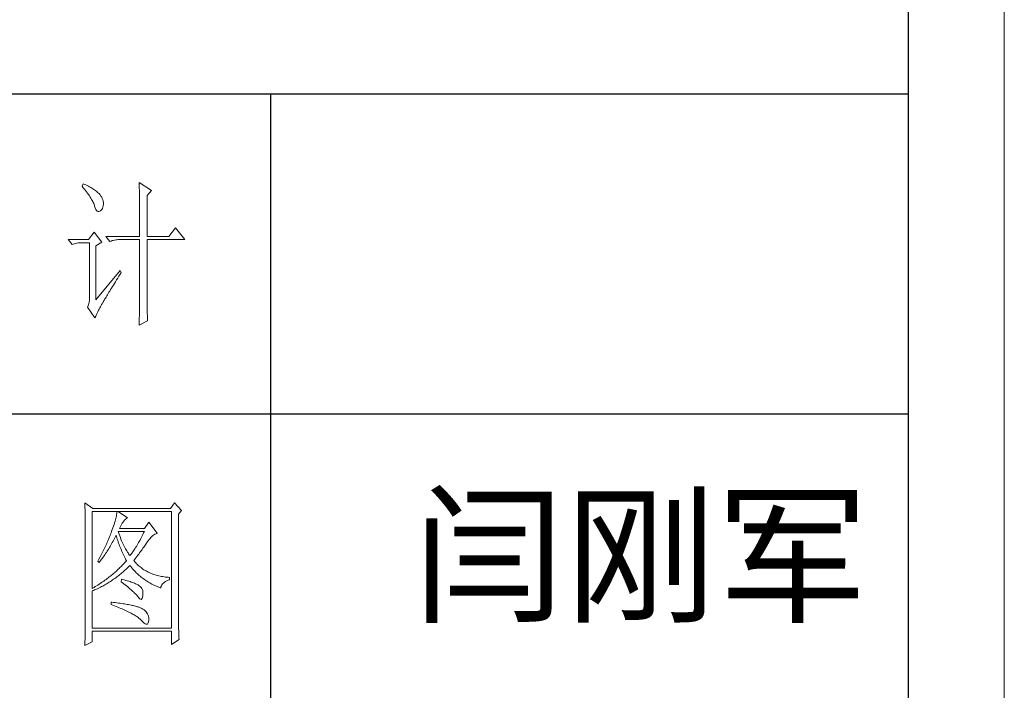
# Model space of a CAD drawing. Units: millimetres. Extents: x -24091 to 31492, y -38507 to 17756.
# Drawn here: x -20367 to -20101, y -24532 to -24351 of the extents above; entities that cross this region are included whole.
import ezdxf

# ---------------------------------------------------------------- set-up
doc = ezdxf.new("R2010")
doc.units = ezdxf.units.MM
for name, color, linetype, lineweight in [('0.13', 52, 'Continuous', 13), ('打印框', 1, 'Continuous', 13), ('石材轮廓线', 139, 'Continuous', 25)]:
    doc.layers.add(name, color=color, linetype=linetype, lineweight=lineweight)
doc.styles.add('宋体', font='txt', dxfattribs={"width": 0.7})

# ---------------------------------------------------------------- blocks, each defined once
blk = doc.blocks.new('biaozontukuang')
for p, q in [((-28.69, 28.7), (-28.69, 3194.81)), ((-28.69, 28.7), (-28.69, 3194.81)), ((-28.69, 1060.67), (-363.41, 1060.67)), ((-28.69, 1060.67), (-363.41, 1060.67)), ((-219.98, 1060.67), (-219.98, 581.23)), ((-28.69, 964.78), (-363.41, 964.78)), ((-28.69, 964.78), (-363.41, 964.78))]:
    blk.add_line(p, q)
at = {"layer": '打印框', "color": 6}
blk.add_lwpolyline([(-4432.5, 3223.51), (0, 3223.51), (0, 0), (-4432.5, 0)], close=True, dxfattribs=at)
at = {"layer": '打印框'}
blk.add_lwpolyline([(-4432.5, 3223.51), (0, 3223.51), (0, 0), (-4432.5, 0)], close=True, dxfattribs=at)
at = {"layer": '石材轮廓线', "color": 7, "lineweight": 0}
for p, q in [((-276.14, 1033.83), (-276.44, 1033.09)), ((-276.44, 1033.09), (-276.08, 1032.65)), ((-275.75, 1033.66), (-276.14, 1033.83)), ((-275.34, 1033.47), (-275.75, 1033.66)), ((-274.95, 1033.27), (-275.34, 1033.47)), ((-274.57, 1033.08), (-274.95, 1033.27)), ((-274.2, 1032.88), (-274.57, 1033.08)), ((-259.34, 1034.2), (-259.33, 1033.99)), ((-255.62, 1031.79), (-259.34, 1034.2)), ((-259.33, 1033.99), (-259.32, 1033.75)), ((-259.32, 1033.75), (-259.32, 1033.5)), ((-259.32, 1033.5), (-259.31, 1033.24)), ((-259.31, 1033.24), (-259.3, 1032.96)), ((-276.08, 1032.65), (-275.73, 1032.22)), ((-275.73, 1032.22), (-275.4, 1031.8)), ((-275.4, 1031.8), (-275.09, 1031.38)), ((-275.09, 1031.38), (-274.79, 1030.99)), ((-274.79, 1030.99), (-274.52, 1030.6)), ((-274.52, 1030.6), (-274.26, 1030.22)), ((-274.26, 1030.22), (-274.02, 1029.85)), ((-273.85, 1032.69), (-274.2, 1032.88)), ((-273.51, 1032.49), (-273.85, 1032.69)), ((-273.19, 1032.29), (-273.51, 1032.49)), ((-272.88, 1032.09), (-273.19, 1032.29)), ((-272.58, 1031.88), (-272.88, 1032.09)), ((-272.3, 1031.68), (-272.58, 1031.88)), ((-272.03, 1031.47), (-272.3, 1031.68)), ((-271.78, 1031.26), (-272.03, 1031.47)), ((-271.54, 1031.04), (-271.78, 1031.26)), ((-271.37, 1030.87), (-271.54, 1031.04)), ((-271.06, 1030.52), (-271.37, 1030.87)), ((-270.79, 1030.16), (-271.06, 1030.52)), ((-270.56, 1029.79), (-270.79, 1030.16)), ((-259.3, 1032.96), (-259.29, 1032.67)), ((-259.29, 1032.67), (-259.29, 1032.37)), ((-259.29, 1032.37), (-259.28, 1032.05)), ((-259.28, 1032.05), (-259.28, 1031.71)), ((-259.28, 1031.71), (-259.27, 1031.37)), ((-259.27, 1031.37), (-259.26, 1031)), ((-259.26, 1031), (-259.26, 1030.63)), ((-259.26, 1030.63), (-259.25, 1030.24)), ((-259.25, 1030.24), (-259.25, 1029.83)), ((-256.96, 1030.3), (-255.62, 1031.79)), ((-256.96, 1018.03), (-256.96, 1030.3)), ((-274.02, 1029.85), (-273.8, 1029.5)), ((-273.8, 1029.5), (-273.6, 1029.15)), ((-273.6, 1029.15), (-273.41, 1028.82)), ((-273.41, 1028.82), (-273.25, 1028.49)), ((-273.25, 1028.49), (-273.1, 1028.18)), ((-273.1, 1028.18), (-272.97, 1027.88)), ((-272.97, 1027.88), (-272.87, 1027.59)), ((-272.87, 1027.59), (-272.77, 1027.31)), ((-272.77, 1027.31), (-272.72, 1027.14)), ((-272.72, 1027.14), (-272.56, 1026.59)), ((-270.38, 1029.42), (-270.56, 1029.79)), ((-270.23, 1029.04), (-270.38, 1029.42)), ((-270.13, 1028.66), (-270.23, 1029.04)), ((-270.19, 1026.8), (-270.09, 1027.23)), ((-270.07, 1028.27), (-270.13, 1028.66)), ((-270.09, 1027.23), (-270.05, 1027.72)), ((-270.05, 1027.88), (-270.07, 1028.27)), ((-270.05, 1027.72), (-270.05, 1027.88)), ((-259.25, 1029.83), (-259.24, 1029.41)), ((-259.24, 1029.41), (-259.24, 1028.98)), ((-259.24, 1028.98), (-259.23, 1028.53)), ((-259.23, 1028.53), (-259.23, 1028.07)), ((-259.23, 1028.07), (-259.23, 1027.59)), ((-259.23, 1027.59), (-259.22, 1027.1)), ((-272.56, 1026.59), (-272.37, 1026.15)), ((-272.37, 1026.15), (-272.17, 1025.81)), ((-272.17, 1025.81), (-271.95, 1025.59)), ((-271.95, 1025.59), (-271.71, 1025.48)), ((-271.71, 1025.48), (-271.46, 1025.48)), ((-271.46, 1025.48), (-271.19, 1025.58)), ((-271.19, 1025.58), (-271.09, 1025.65)), ((-271.09, 1025.65), (-270.79, 1025.86)), ((-270.79, 1025.86), (-270.53, 1026.11)), ((-270.53, 1026.11), (-270.34, 1026.43)), ((-270.34, 1026.43), (-270.19, 1026.8)), ((-259.22, 1027.1), (-259.22, 1026.6)), ((-259.22, 1026.6), (-259.21, 1026.08)), ((-259.21, 1026.08), (-259.21, 1025.54)), ((-259.21, 1025.54), (-259.21, 1025)), ((-259.21, 1025), (-259.2, 1024.43)), ((-259.2, 1024.43), (-259.2, 1023.86)), ((-259.2, 1023.86), (-259.2, 1023.27)), ((-259.2, 1023.27), (-259.2, 1022.66)), ((-259.2, 1022.66), (-259.2, 1022.04)), ((-259.2, 1022.04), (-259.2, 1021.41)), ((-259.2, 1021.41), (-259.2, 1020.1)), ((-272.87, 1019.33), (-274.51, 1017.1)), ((-270.5, 1016.35), (-272.87, 1019.33)), ((-259.2, 1020.1), (-259.19, 1019.42)), ((-259.19, 1019.42), (-259.19, 1018.03)), ((-248.49, 1020.63), (-250.42, 1018.03)), ((-245.66, 1017.1), (-248.49, 1020.63)), ((-274.51, 1017.1), (-280.61, 1017.1)), ((-280.61, 1017.1), (-279.42, 1015.61)), ((-279.42, 1015.61), (-279.09, 1015.73)), ((-279.09, 1015.73), (-278.75, 1015.85)), ((-278.75, 1015.85), (-278.4, 1015.94)), ((-278.4, 1015.94), (-278.04, 1016.02)), ((-278.04, 1016.02), (-277.67, 1016.08)), ((-277.67, 1016.08), (-277.3, 1016.12)), ((-277.3, 1016.12), (-276.92, 1016.15)), ((-276.92, 1016.15), (-276.53, 1016.17)), ((-276.53, 1016.17), (-274.21, 1016.17)), ((-274.21, 1016.17), (-274.21, 999.24)), ((-272.28, 1015.24), (-270.5, 1016.35)), ((-269.3, 1018.03), (-268.11, 1016.54)), ((-269.3, 1018.03), (-259.19, 1018.03)), ((-268.11, 1016.54), (-267.78, 1016.66)), ((-267.78, 1016.66), (-267.45, 1016.78)), ((-267.45, 1016.78), (-267.1, 1016.87)), ((-267.1, 1016.87), (-266.74, 1016.95)), ((-266.74, 1016.95), (-266.37, 1017.01)), ((-266.37, 1017.01), (-266, 1017.05)), ((-266, 1017.05), (-265.62, 1017.08)), ((-265.62, 1017.08), (-265.22, 1017.1)), ((-265.22, 1017.1), (-259.19, 1017.1)), ((-259.19, 1017.1), (-259.19, 1000.23)), ((-256.96, 1018.03), (-250.42, 1018.03)), ((-256.96, 999.62), (-256.96, 1017.1)), ((-256.96, 1017.1), (-245.66, 1017.1)), ((-272.28, 999.06), (-272.28, 1015.24)), ((-264.99, 1007.8), (-272.28, 999.06)), ((-265.39, 1006.13), (-265.02, 1006.73)), ((-265.02, 1006.73), (-264.69, 1007.24)), ((-264.69, 1007.24), (-264.99, 1007.8)), ((-267.07, 1003.46), (-266.76, 1003.96)), ((-266.76, 1003.96), (-266.44, 1004.47)), ((-266.44, 1004.47), (-266.1, 1005.01)), ((-266.1, 1005.01), (-265.75, 1005.56)), ((-265.75, 1005.56), (-265.39, 1006.13)), ((-268.87, 1000.54), (-268.65, 1000.9)), ((-268.65, 1000.9), (-268.42, 1001.28)), ((-268.42, 1001.28), (-268.18, 1001.67)), ((-268.18, 1001.67), (-267.92, 1002.09)), ((-267.92, 1002.09), (-267.65, 1002.53)), ((-267.65, 1002.53), (-267.37, 1002.98)), ((-267.37, 1002.98), (-267.07, 1003.46)), ((-274.38, 997.91), (-274.51, 997.49)), ((-274.29, 998.34), (-274.38, 997.91)), ((-274.23, 998.79), (-274.29, 998.34)), ((-274.21, 999.24), (-274.23, 998.79)), ((-270.76, 997.31), (-270.58, 997.61)), ((-270.58, 997.61), (-270.5, 997.76)), ((-270.5, 997.76), (-270.43, 997.88)), ((-270.43, 997.88), (-270.35, 998.02)), ((-270.35, 998.02), (-270.26, 998.19)), ((-270.26, 998.19), (-270.16, 998.37)), ((-270.16, 998.37), (-270.05, 998.57)), ((-270.05, 998.57), (-269.92, 998.8)), ((-269.92, 998.8), (-269.78, 999.04)), ((-269.78, 999.04), (-269.62, 999.3)), ((-269.62, 999.3), (-269.45, 999.58)), ((-269.45, 999.58), (-269.27, 999.88)), ((-269.27, 999.88), (-269.08, 1000.2)), ((-269.08, 1000.2), (-268.87, 1000.54)), ((-259.22, 997.61), (-259.23, 997.17)), ((-259.21, 998.03), (-259.22, 997.61)), ((-259.2, 998.83), (-259.21, 998.44)), ((-259.21, 998.44), (-259.21, 998.03)), ((-259.19, 1000.23), (-259.2, 999.91)), ((-259.2, 999.91), (-259.2, 999.56)), ((-259.2, 999.56), (-259.2, 999.21)), ((-259.2, 999.21), (-259.2, 998.83)), ((-256.96, 999.21), (-256.96, 999.62)), ((-256.96, 998.76), (-256.96, 999.21)), ((-256.96, 998.31), (-256.96, 998.76)), ((-256.95, 997.4), (-256.96, 998.31)), ((-274.68, 997.08), (-274.81, 996.83)), ((-274.81, 996.83), (-272.58, 993.66)), ((-274.51, 997.49), (-274.68, 997.08)), ((-272.13, 994.61), (-271.92, 995.06)), ((-271.92, 995.06), (-271.71, 995.48)), ((-271.71, 995.48), (-271.51, 995.89)), ((-271.51, 995.89), (-271.31, 996.27)), ((-271.31, 996.27), (-271.12, 996.64)), ((-271.12, 996.64), (-270.94, 996.98)), ((-270.94, 996.98), (-270.76, 997.31)), ((-259.27, 994.73), (-259.28, 994.19)), ((-259.26, 995.25), (-259.27, 994.73)), ((-259.25, 995.75), (-259.26, 995.25)), ((-259.24, 996.24), (-259.25, 995.75)), ((-259.23, 996.71), (-259.24, 996.24)), ((-259.23, 997.17), (-259.23, 996.71)), ((-256.94, 996.94), (-256.95, 997.4)), ((-256.92, 996.01), (-256.94, 996.94)), ((-256.91, 995.55), (-256.92, 996.01)), ((-256.9, 995.09), (-256.91, 995.55)), ((-256.87, 994.15), (-256.9, 995.09)), ((-272.58, 993.66), (-272.35, 994.15)), ((-272.35, 994.15), (-272.13, 994.61)), ((-259.34, 991.43), (-256.81, 992.73)), ((-259.33, 991.87), (-259.34, 991.43)), ((-259.32, 992.48), (-259.33, 991.87)), ((-259.3, 993.06), (-259.32, 992.48)), ((-259.29, 993.63), (-259.3, 993.06)), ((-259.28, 994.19), (-259.29, 993.63)), ((-256.83, 993.21), (-256.87, 994.15)), ((-256.81, 992.73), (-256.83, 993.21)), ((-275.64, 938.13), (-275.62, 937.63)), ((-273.26, 936.46), (-275.64, 938.13)), ((-275.62, 937.63), (-275.6, 937.13)), ((-275.6, 937.13), (-275.59, 936.63)), ((-275.59, 936.63), (-275.57, 936.14)), ((-275.57, 936.14), (-275.56, 935.66)), ((-275.56, 935.66), (-275.54, 935.18)), ((-249.91, 936.46), (-273.26, 936.46)), ((-248.72, 938.13), (-249.91, 936.46)), ((-246.64, 935.9), (-248.72, 938.13)), ((-247.53, 934.79), (-246.64, 935.9)), ((-275.54, 935.18), (-275.54, 934.71)), ((-275.54, 934.71), (-275.52, 934.25)), ((-275.52, 934.25), (-275.51, 933.8)), ((-275.51, 933.8), (-275.51, 933.35)), ((-275.51, 933.35), (-275.5, 932.9)), ((-275.5, 932.9), (-275.5, 932.46)), ((-273.41, 912.47), (-273.41, 935.53)), ((-273.41, 935.53), (-249.62, 935.53)), ((-266.46, 933.06), (-266.58, 932.63)), ((-266.35, 933.48), (-266.46, 933.06)), ((-266.25, 933.87), (-266.35, 933.48)), ((-266.17, 934.25), (-266.25, 933.87)), ((-266.1, 934.6), (-266.17, 934.25)), ((-266.04, 934.93), (-266.1, 934.6)), ((-266, 935.24), (-266.04, 934.93)), ((-265.98, 935.53), (-266, 935.24)), ((-262.85, 933.67), (-265.68, 935.53)), ((-264.04, 932.55), (-263.76, 932.96)), ((-263.76, 932.96), (-263.47, 933.28)), ((-263.47, 933.28), (-263.18, 933.51)), ((-263.18, 933.51), (-262.9, 933.65)), ((-262.9, 933.65), (-262.85, 933.67)), ((-249.62, 935.53), (-249.62, 900.57)), ((-247.53, 903.66), (-247.53, 934.79)), ((-275.5, 932.46), (-275.49, 932.03)), ((-275.49, 932.03), (-275.49, 931.61)), ((-275.49, 931.61), (-275.49, 902.51)), ((-267.41, 930.14), (-267.62, 929.57)), ((-267.22, 930.68), (-267.41, 930.14)), ((-267.04, 931.19), (-267.22, 930.68)), ((-266.87, 931.69), (-267.04, 931.19)), ((-266.72, 932.17), (-266.87, 931.69)), ((-266.58, 932.63), (-266.72, 932.17)), ((-265.23, 930.51), (-265.06, 930.91)), ((-257.79, 930.51), (-265.23, 930.51)), ((-265.06, 930.91), (-264.87, 931.29)), ((-264.87, 931.29), (-264.66, 931.67)), ((-264.66, 931.67), (-264.43, 932.03)), ((-264.43, 932.03), (-264.18, 932.38)), ((-264.18, 932.38), (-264.04, 932.55)), ((-256.46, 932.37), (-257.79, 930.51)), ((-253.93, 929.02), (-256.46, 932.37)), ((-268.56, 927.15), (-268.9, 926.34)), ((-268.23, 927.97), (-268.56, 927.15)), ((-268.07, 928.38), (-268.23, 927.97)), ((-267.91, 928.79), (-268.07, 928.38)), ((-267.76, 929.21), (-267.91, 928.79)), ((-267.62, 929.57), (-267.76, 929.21)), ((-267.18, 926.65), (-266.98, 927.05)), ((-266.98, 927.05), (-266.77, 927.45)), ((-266.77, 927.45), (-266.57, 927.86)), ((-266.57, 927.86), (-266.37, 928.26)), ((-266.37, 928.26), (-266.27, 928.46)), ((-266.27, 928.46), (-266.16, 928.06)), ((-266.16, 928.06), (-266.04, 927.66)), ((-266.04, 927.66), (-265.91, 927.26)), ((-265.91, 927.26), (-265.78, 926.86)), ((-265.78, 926.86), (-265.64, 926.45)), ((-265.56, 929.25), (-265.68, 929.58)), ((-265.68, 929.58), (-257.79, 929.58)), ((-265.37, 928.73), (-265.56, 929.25)), ((-265.17, 928.22), (-265.37, 928.73)), ((-264.98, 927.73), (-265.17, 928.22)), ((-264.79, 927.26), (-264.98, 927.73)), ((-264.6, 926.8), (-264.79, 927.26)), ((-264.41, 926.36), (-264.6, 926.8)), ((-259.08, 927.01), (-259.3, 926.61)), ((-258.86, 927.42), (-259.08, 927.01)), ((-258.65, 927.83), (-258.86, 927.42)), ((-258.43, 928.25), (-258.65, 927.83)), ((-258.22, 928.69), (-258.43, 928.25)), ((-258.01, 929.13), (-258.22, 928.69)), ((-257.79, 929.58), (-258.01, 929.13)), ((-256.9, 926.42), (-256.64, 926.81)), ((-256.64, 926.81), (-256.36, 927.17)), ((-256.36, 927.17), (-256.08, 927.5)), ((-256.08, 927.5), (-255.8, 927.8)), ((-255.8, 927.8), (-255.51, 928.07)), ((-255.51, 928.07), (-255.21, 928.32)), ((-255.21, 928.32), (-254.91, 928.53)), ((-254.91, 928.53), (-254.61, 928.72)), ((-254.61, 928.72), (-254.29, 928.88)), ((-254.29, 928.88), (-253.98, 929)), ((-253.98, 929), (-253.93, 929.02)), ((-270, 923.95), (-270.2, 923.56)), ((-269.81, 924.35), (-270, 923.95)), ((-269.62, 924.74), (-269.81, 924.35)), ((-269.44, 925.14), (-269.62, 924.74)), ((-269.26, 925.54), (-269.44, 925.14)), ((-269.08, 925.94), (-269.26, 925.54)), ((-268.9, 926.34), (-269.08, 925.94)), ((-268.93, 923.64), (-268.71, 924)), ((-268.71, 924), (-268.48, 924.37)), ((-268.48, 924.37), (-268.26, 924.74)), ((-268.26, 924.74), (-268.04, 925.11)), ((-268.04, 925.11), (-267.82, 925.49)), ((-267.82, 925.49), (-267.61, 925.88)), ((-267.61, 925.88), (-267.39, 926.26)), ((-267.39, 926.26), (-267.18, 926.65)), ((-265.64, 926.45), (-265.49, 926.05)), ((-265.49, 926.05), (-265.34, 925.64)), ((-265.34, 925.64), (-265.19, 925.23)), ((-265.19, 925.23), (-265.02, 924.83)), ((-265.02, 924.83), (-264.85, 924.42)), ((-264.85, 924.42), (-264.68, 924.01)), ((-264.68, 924.01), (-264.5, 923.59)), ((-264.22, 925.94), (-264.41, 926.36)), ((-264.03, 925.53), (-264.22, 925.94)), ((-263.83, 925.13), (-264.03, 925.53)), ((-263.64, 924.76), (-263.83, 925.13)), ((-263.45, 924.4), (-263.64, 924.76)), ((-263.26, 924.05), (-263.45, 924.4)), ((-263.07, 923.72), (-263.26, 924.05)), ((-260.84, 924.07), (-261.06, 923.74)), ((-260.61, 924.41), (-260.84, 924.07)), ((-260.39, 924.75), (-260.61, 924.41)), ((-260.17, 925.11), (-260.39, 924.75)), ((-259.95, 925.47), (-260.17, 925.11)), ((-259.73, 925.84), (-259.95, 925.47)), ((-259.51, 926.22), (-259.73, 925.84)), ((-259.3, 926.61), (-259.51, 926.22)), ((-258.93, 923.52), (-258.68, 923.87)), ((-258.68, 923.87), (-258.44, 924.2)), ((-258.44, 924.2), (-258.2, 924.54)), ((-258.2, 924.54), (-257.97, 924.86)), ((-257.97, 924.86), (-257.75, 925.18)), ((-257.75, 925.18), (-257.54, 925.48)), ((-257.54, 925.48), (-257.33, 925.78)), ((-257.33, 925.78), (-257.14, 926.07)), ((-257.14, 926.07), (-256.95, 926.35)), ((-256.95, 926.35), (-256.9, 926.42)), ((-271.44, 921.24), (-271.66, 920.85)), ((-271.01, 922), (-271.44, 921.24)), ((-271.08, 920.6), (-270.83, 920.92)), ((-270.8, 922.39), (-271.01, 922)), ((-270.83, 920.92), (-270.58, 921.24)), ((-270.6, 922.78), (-270.8, 922.39)), ((-270.4, 923.17), (-270.6, 922.78)), ((-270.58, 921.24), (-270.34, 921.57)), ((-270.2, 923.56), (-270.4, 923.17)), ((-270.34, 921.57), (-270.1, 921.91)), ((-270.1, 921.91), (-269.86, 922.25)), ((-269.86, 922.25), (-269.63, 922.59)), ((-269.63, 922.59), (-269.39, 922.94)), ((-269.39, 922.94), (-269.16, 923.29)), ((-269.16, 923.29), (-268.93, 923.64)), ((-264.5, 923.59), (-264.31, 923.18)), ((-264.31, 923.18), (-264.12, 922.77)), ((-264.12, 922.77), (-263.92, 922.35)), ((-263.92, 922.35), (-263.72, 921.94)), ((-263.72, 921.94), (-263.5, 921.52)), ((-263.5, 921.52), (-263.29, 921.1)), ((-263.29, 921.1), (-263.15, 920.84)), ((-262.87, 923.41), (-263.07, 923.72)), ((-262.68, 923.12), (-262.87, 923.41)), ((-262.49, 922.84), (-262.68, 923.12)), ((-262.3, 922.57), (-262.49, 922.84)), ((-262.11, 922.33), (-262.3, 922.57)), ((-261.96, 922.52), (-262.11, 922.33)), ((-261.73, 922.81), (-261.96, 922.52)), ((-261.51, 923.11), (-261.73, 922.81)), ((-261.28, 923.42), (-261.51, 923.11)), ((-261.06, 923.74), (-261.28, 923.42)), ((-260.92, 920.84), (-260.61, 921.25)), ((-260.61, 921.25), (-260.31, 921.65)), ((-260.31, 921.65), (-260.02, 922.04)), ((-260.02, 922.04), (-259.74, 922.42)), ((-259.74, 922.42), (-259.46, 922.79)), ((-259.46, 922.79), (-259.19, 923.16)), ((-259.19, 923.16), (-258.93, 923.52)), ((-271.66, 920.85), (-271.77, 920.65)), ((-271.77, 920.65), (-271.33, 920.28)), ((-271.33, 920.28), (-271.08, 920.6)), ((-265.9, 917.96), (-266.18, 917.7)), ((-265.63, 918.22), (-265.9, 917.96)), ((-265.36, 918.48), (-265.63, 918.22)), ((-265.09, 918.73), (-265.36, 918.48)), ((-264.83, 918.99), (-265.09, 918.73)), ((-264.57, 919.26), (-264.83, 918.99)), ((-264.33, 919.52), (-264.57, 919.26)), ((-264.08, 919.78), (-264.33, 919.52)), ((-263.84, 920.04), (-264.08, 919.78)), ((-263.9, 917.68), (-263.6, 917.94)), ((-263.6, 920.31), (-263.84, 920.04)), ((-263.37, 920.57), (-263.6, 920.31)), ((-263.6, 917.94), (-263.31, 918.21)), ((-263.15, 920.84), (-263.37, 920.57)), ((-263.31, 918.21), (-263.01, 918.48)), ((-263.01, 918.48), (-262.72, 918.76)), ((-262.72, 918.76), (-262.42, 919.04)), ((-262.42, 919.04), (-262.14, 919.32)), ((-262.14, 919.32), (-262.11, 919.35)), ((-262.11, 919.35), (-261.84, 919.03)), ((-261.84, 919.03), (-261.58, 918.71)), ((-261.58, 918.71), (-261.3, 918.4)), ((-261.3, 918.4), (-261.03, 918.09)), ((-261.03, 918.09), (-260.76, 917.8)), ((-260.82, 920.72), (-260.92, 920.84)), ((-260.59, 920.44), (-260.82, 920.72)), ((-260.35, 920.17), (-260.59, 920.44)), ((-260.1, 919.91), (-260.35, 920.17)), ((-259.85, 919.65), (-260.1, 919.91)), ((-259.59, 919.41), (-259.85, 919.65)), ((-259.32, 919.17), (-259.59, 919.41)), ((-259.05, 918.94), (-259.32, 919.17)), ((-258.77, 918.72), (-259.05, 918.94)), ((-258.48, 918.5), (-258.77, 918.72)), ((-258.19, 918.29), (-258.48, 918.5)), ((-257.89, 918.09), (-258.19, 918.29)), ((-257.59, 917.91), (-257.89, 918.09)), ((-269.27, 915.2), (-269.61, 914.96)), ((-268.94, 915.45), (-269.27, 915.2)), ((-268.61, 915.7), (-268.94, 915.45)), ((-268.29, 915.94), (-268.61, 915.7)), ((-267.97, 916.19), (-268.29, 915.94)), ((-267.66, 916.44), (-267.97, 916.19)), ((-267.36, 916.69), (-267.66, 916.44)), ((-267.64, 914.82), (-267.32, 915.03)), ((-267.06, 916.95), (-267.36, 916.69)), ((-267.32, 915.03), (-267, 915.25)), ((-266.76, 917.2), (-267.06, 916.95)), ((-267, 915.25), (-266.68, 915.48)), ((-266.47, 917.45), (-266.76, 917.2)), ((-266.68, 915.48), (-266.36, 915.71)), ((-266.18, 917.7), (-266.47, 917.45)), ((-266.36, 915.71), (-266.05, 915.94)), ((-266.05, 915.94), (-265.74, 916.18)), ((-265.74, 916.18), (-265.42, 916.42)), ((-265.42, 916.42), (-265.11, 916.66)), ((-265.11, 916.66), (-264.81, 916.91)), ((-264.81, 916.91), (-264.5, 917.16)), ((-264.63, 915.26), (-264.78, 914.52)), ((-264.28, 915.17), (-264.63, 915.26)), ((-264.5, 917.16), (-264.2, 917.42)), ((-263.8, 915.04), (-264.28, 915.17)), ((-264.2, 917.42), (-263.9, 917.68)), ((-263.34, 914.92), (-263.8, 915.04)), ((-260.76, 917.8), (-260.47, 917.51)), ((-260.47, 917.51), (-260.19, 917.22)), ((-260.19, 917.22), (-259.9, 916.95)), ((-259.9, 916.95), (-259.61, 916.68)), ((-259.61, 916.68), (-259.32, 916.41)), ((-259.32, 916.41), (-259.02, 916.16)), ((-259.02, 916.16), (-258.72, 915.91)), ((-258.72, 915.91), (-258.41, 915.67)), ((-258.41, 915.67), (-258.1, 915.43)), ((-258.1, 915.43), (-257.79, 915.2)), ((-257.79, 915.2), (-257.48, 914.98)), ((-257.28, 917.72), (-257.59, 917.91)), ((-257.48, 914.98), (-257.16, 914.76)), ((-256.97, 917.55), (-257.28, 917.72)), ((-256.64, 917.38), (-256.97, 917.55)), ((-256.32, 917.23), (-256.64, 917.38)), ((-255.98, 917.08), (-256.32, 917.23)), ((-255.64, 916.94), (-255.98, 917.08)), ((-255.29, 916.8), (-255.64, 916.94)), ((-254.94, 916.68), (-255.29, 916.8)), ((-254.58, 916.56), (-254.94, 916.68)), ((-254.21, 916.45), (-254.58, 916.56)), ((-253.84, 916.35), (-254.21, 916.45)), ((-253.46, 916.26), (-253.84, 916.35)), ((-253.08, 916.18), (-253.46, 916.26)), ((-252.69, 916.1), (-253.08, 916.18)), ((-252.29, 916.03), (-252.69, 916.1)), ((-251.89, 915.97), (-252.29, 916.03)), ((-251.48, 915.92), (-251.89, 915.97)), ((-251.06, 915.88), (-251.48, 915.92)), ((-250.64, 915.84), (-251.06, 915.88)), ((-250.21, 915.82), (-250.64, 915.84)), ((-250.62, 914.94), (-250.21, 915.07)), ((-250.21, 915.07), (-250.21, 915.82)), ((-273.25, 912.57), (-273.41, 912.47)), ((-272.86, 912.8), (-273.25, 912.57)), ((-273.05, 911.88), (-272.7, 912.03)), ((-272.48, 913.04), (-272.86, 912.8)), ((-272.7, 912.03), (-272.35, 912.19)), ((-272.1, 913.27), (-272.48, 913.04)), ((-272.35, 912.19), (-271.65, 912.52)), ((-271.73, 913.51), (-272.1, 913.27)), ((-271.36, 913.75), (-271.73, 913.51)), ((-271.65, 912.52), (-270.96, 912.86)), ((-271, 913.99), (-271.36, 913.75)), ((-270.64, 914.23), (-271, 913.99)), ((-270.96, 912.86), (-270.62, 913.04)), ((-270.29, 914.47), (-270.64, 914.23)), ((-270.62, 913.04), (-270.28, 913.22)), ((-269.95, 914.72), (-270.29, 914.47)), ((-270.28, 913.22), (-269.95, 913.41)), ((-269.61, 914.96), (-269.95, 914.72)), ((-269.95, 913.41), (-269.61, 913.59)), ((-269.61, 913.59), (-269.28, 913.79)), ((-269.28, 913.79), (-268.95, 913.99)), ((-268.95, 913.99), (-268.62, 914.19)), ((-268.62, 914.19), (-268.29, 914.39)), ((-268.29, 914.39), (-267.96, 914.6)), ((-267.96, 914.6), (-267.64, 914.82)), ((-264.78, 914.52), (-264.35, 914.19)), ((-264.35, 914.19), (-263.93, 913.87)), ((-263.93, 913.87), (-263.53, 913.56)), ((-263.53, 913.56), (-263.15, 913.25)), ((-262.9, 914.79), (-263.34, 914.92)), ((-263.15, 913.25), (-262.78, 912.96)), ((-262.48, 914.66), (-262.9, 914.79)), ((-262.78, 912.96), (-262.43, 912.67)), ((-262.08, 914.54), (-262.48, 914.66)), ((-262.43, 912.67), (-262.1, 912.39)), ((-262.1, 912.39), (-261.78, 912.11)), ((-261.71, 914.41), (-262.08, 914.54)), ((-261.78, 912.11), (-261.49, 911.85)), ((-261.35, 914.28), (-261.71, 914.41)), ((-261.01, 914.16), (-261.35, 914.28)), ((-260.7, 914.03), (-261.01, 914.16)), ((-260.4, 913.91), (-260.7, 914.03)), ((-260.13, 913.78), (-260.4, 913.91)), ((-259.88, 913.65), (-260.13, 913.78)), ((-259.64, 913.53), (-259.88, 913.65)), ((-259.43, 913.4), (-259.64, 913.53)), ((-259.29, 913.31), (-259.43, 913.4)), ((-258.99, 913.06), (-259.29, 913.31)), ((-258.73, 912.78), (-258.99, 913.06)), ((-258.52, 912.47), (-258.73, 912.78)), ((-258.36, 912.12), (-258.52, 912.47)), ((-258.26, 911.74), (-258.36, 912.12)), ((-257.16, 914.76), (-256.83, 914.56)), ((-256.83, 914.56), (-256.51, 914.36)), ((-256.51, 914.36), (-256.18, 914.16)), ((-256.18, 914.16), (-255.85, 913.98)), ((-255.85, 913.98), (-255.51, 913.79)), ((-255.51, 913.79), (-255.17, 913.62)), ((-255.17, 913.62), (-254.83, 913.45)), ((-254.83, 913.45), (-254.49, 913.29)), ((-254.49, 913.29), (-254.13, 913.14)), ((-254.13, 913.14), (-253.78, 912.99)), ((-253.78, 912.99), (-253.43, 912.85)), ((-253.43, 912.85), (-253.07, 912.72)), ((-253.07, 912.72), (-252.89, 912.66)), ((-252.89, 912.66), (-252.81, 912.99)), ((-252.81, 912.99), (-252.68, 913.3)), ((-252.68, 913.3), (-252.51, 913.59)), ((-252.51, 913.59), (-252.3, 913.86)), ((-252.3, 913.86), (-252.05, 914.11)), ((-252.05, 914.11), (-251.76, 914.35)), ((-251.76, 914.35), (-251.42, 914.56)), ((-251.42, 914.56), (-251.04, 914.76)), ((-251.04, 914.76), (-250.62, 914.94)), ((-273.41, 911.73), (-273.05, 911.88)), ((-273.41, 900.57), (-273.41, 911.73)), ((-261.49, 911.85), (-261.2, 911.59)), ((-261.2, 911.59), (-260.94, 911.34)), ((-260.94, 911.34), (-260.69, 911.1)), ((-260.69, 911.1), (-260.46, 910.87)), ((-260.46, 910.87), (-260.24, 910.64)), ((-260.24, 910.64), (-260.04, 910.43)), ((-260.04, 910.43), (-259.86, 910.22)), ((-259.86, 910.22), (-259.73, 910.05)), ((-259.73, 910.05), (-259.45, 909.66)), ((-259.45, 909.66), (-259.19, 909.38)), ((-259.19, 909.38), (-258.97, 909.24)), ((-258.97, 909.24), (-258.77, 909.21)), ((-258.77, 909.21), (-258.6, 909.32)), ((-258.6, 909.32), (-258.45, 909.55)), ((-258.45, 909.55), (-258.33, 909.91)), ((-258.33, 909.91), (-258.24, 910.39)), ((-258.2, 911.34), (-258.26, 911.74)), ((-258.24, 910.42), (-258.2, 910.89)), ((-258.24, 910.39), (-258.24, 910.42)), ((-258.2, 910.89), (-258.2, 911.34)), ((-267.76, 908.38), (-267.76, 907.63)), ((-267.55, 908.36), (-267.76, 908.38)), ((-267.76, 907.63), (-267.24, 907.44)), ((-267.03, 908.3), (-267.55, 908.36)), ((-267.24, 907.44), (-266.74, 907.26)), ((-266.51, 908.24), (-267.03, 908.3)), ((-266.74, 907.26), (-266.25, 907.07)), ((-266.01, 908.17), (-266.51, 908.24)), ((-266.25, 907.07), (-265.78, 906.88)), ((-265.53, 908.11), (-266.01, 908.17)), ((-265.78, 906.88), (-265.32, 906.69)), ((-265.06, 908.05), (-265.53, 908.11)), ((-265.32, 906.69), (-264.87, 906.51)), ((-264.6, 907.98), (-265.06, 908.05)), ((-264.87, 906.51), (-264.44, 906.33)), ((-264.15, 907.92), (-264.6, 907.98)), ((-264.44, 906.33), (-264.02, 906.15)), ((-263.73, 907.85), (-264.15, 907.92)), ((-264.02, 906.15), (-263.61, 905.96)), ((-263.31, 907.78), (-263.73, 907.85)), ((-262.91, 907.71), (-263.31, 907.78)), ((-262.52, 907.64), (-262.91, 907.71)), ((-262.14, 907.56), (-262.52, 907.64)), ((-261.78, 907.49), (-262.14, 907.56)), ((-261.44, 907.41), (-261.78, 907.49)), ((-261.11, 907.34), (-261.44, 907.41)), ((-260.79, 907.26), (-261.11, 907.34)), ((-260.48, 907.19), (-260.79, 907.26)), ((-260.19, 907.11), (-260.48, 907.19)), ((-259.91, 907.02), (-260.19, 907.11)), ((-259.65, 906.94), (-259.91, 907.02)), ((-259.4, 906.86), (-259.65, 906.94)), ((-259.16, 906.78), (-259.4, 906.86)), ((-258.94, 906.69), (-259.16, 906.78)), ((-258.73, 906.61), (-258.94, 906.69)), ((-258.54, 906.52), (-258.73, 906.61)), ((-258.21, 906.31), (-258.54, 906.52)), ((-257.85, 906.05), (-258.21, 906.31)), ((-263.61, 905.96), (-263.22, 905.78)), ((-263.22, 905.78), (-262.84, 905.6)), ((-262.84, 905.6), (-262.47, 905.42)), ((-262.47, 905.42), (-262.12, 905.25)), ((-262.12, 905.25), (-261.78, 905.07)), ((-261.78, 905.07), (-261.45, 904.89)), ((-261.45, 904.89), (-261.14, 904.72)), ((-261.14, 904.72), (-260.84, 904.54)), ((-260.84, 904.54), (-260.56, 904.37)), ((-260.56, 904.37), (-260.28, 904.2)), ((-260.28, 904.2), (-260.03, 904.03)), ((-260.03, 904.03), (-259.78, 903.86)), ((-259.78, 903.86), (-259.55, 903.69)), ((-259.55, 903.69), (-259.33, 903.52)), ((-259.33, 903.52), (-259.13, 903.36)), ((-259.13, 903.36), (-258.94, 903.19)), ((-258.94, 903.19), (-258.76, 903.02)), ((-257.53, 905.77), (-257.85, 906.05)), ((-257.26, 905.48), (-257.53, 905.77)), ((-257.02, 905.17), (-257.26, 905.48)), ((-256.83, 904.85), (-257.02, 905.17)), ((-256.67, 904.51), (-256.83, 904.85)), ((-256.56, 904.15), (-256.67, 904.51)), ((-256.48, 903.78), (-256.56, 904.15)), ((-256.45, 903.39), (-256.48, 903.78)), ((-256.46, 902.99), (-256.45, 903.39)), ((-247.53, 903.16), (-247.53, 903.66)), ((-247.53, 902.66), (-247.53, 903.16)), ((-275.51, 900.63), (-275.52, 899.7)), ((-275.5, 901.1), (-275.51, 900.63)), ((-275.49, 902.51), (-275.5, 901.57)), ((-275.5, 901.57), (-275.5, 901.1)), ((-249.62, 900.57), (-273.41, 900.57)), ((-258.76, 903.02), (-258.6, 902.86)), ((-258.6, 902.86), (-258.54, 902.8)), ((-258.54, 902.8), (-258.18, 902.4)), ((-258.18, 902.4), (-257.85, 902.1)), ((-257.85, 902.1), (-257.55, 901.89)), ((-257.55, 901.89), (-257.29, 901.76)), ((-257.29, 901.76), (-257.07, 901.73)), ((-257.07, 901.73), (-256.87, 901.79)), ((-256.87, 901.79), (-256.72, 901.94)), ((-256.72, 901.94), (-256.6, 902.18)), ((-256.6, 902.18), (-256.51, 902.51)), ((-256.51, 902.51), (-256.46, 902.93)), ((-256.46, 902.93), (-256.46, 902.99)), ((-247.53, 902.16), (-247.53, 902.66)), ((-247.52, 901.68), (-247.53, 902.16)), ((-247.51, 901.2), (-247.52, 901.68)), ((-247.5, 900.73), (-247.51, 901.2)), ((-247.5, 900.27), (-247.5, 900.73)), ((-247.48, 899.81), (-247.5, 900.27)), ((-275.57, 897.4), (-275.6, 896.49)), ((-275.54, 898.32), (-275.57, 897.4)), ((-275.52, 899.7), (-275.54, 898.78)), ((-275.54, 898.78), (-275.54, 898.32)), ((-273.41, 896.48), (-273.41, 899.64)), ((-273.41, 899.64), (-249.62, 899.64)), ((-249.62, 899.64), (-249.62, 895.73)), ((-247.47, 899.36), (-247.48, 899.81)), ((-247.46, 898.92), (-247.47, 899.36)), ((-247.44, 898.48), (-247.46, 898.92)), ((-247.42, 898.05), (-247.44, 898.48)), ((-247.41, 897.63), (-247.42, 898.05)), ((-247.38, 897.22), (-247.41, 897.63)), ((-275.64, 895.36), (-273.41, 896.48)), ((-275.63, 895.59), (-275.64, 895.36)), ((-275.61, 896.04), (-275.63, 895.59)), ((-275.6, 896.49), (-275.61, 896.04)), ((-249.62, 895.73), (-247.38, 897.22))]:
    blk.add_line(p, q, dxfattribs=at)
at = {"layer": '石材轮廓线', "color": 0, "linetype": 'ByBlock', "lineweight": 5}
blk.add_lwpolyline([(-363.41, 3194.81), (-28.69, 3194.81), (-28.69, 28.7), (-363.41, 28.7)], close=True, dxfattribs=at)

msp = doc.modelspace()

# ---------------------------------------------------------------- block references
at = {"color": 0, "xscale": 0.9, "yscale": 0.9, "zscale": 0.9}
msp.add_blockref('biaozontukuang', (-20101.38, -25325.35), dxfattribs=at)

# ---------------------------------------------------------------- texts
at = {"layer": '0.13', "color": 0, "insert": (-20260.85, -24480.24), "char_height": 30, "attachment_point": 1, "style": '宋体'}
msp.add_mtext('闫刚军', dxfattribs=at)

doc.saveas('drawing.dxf')
